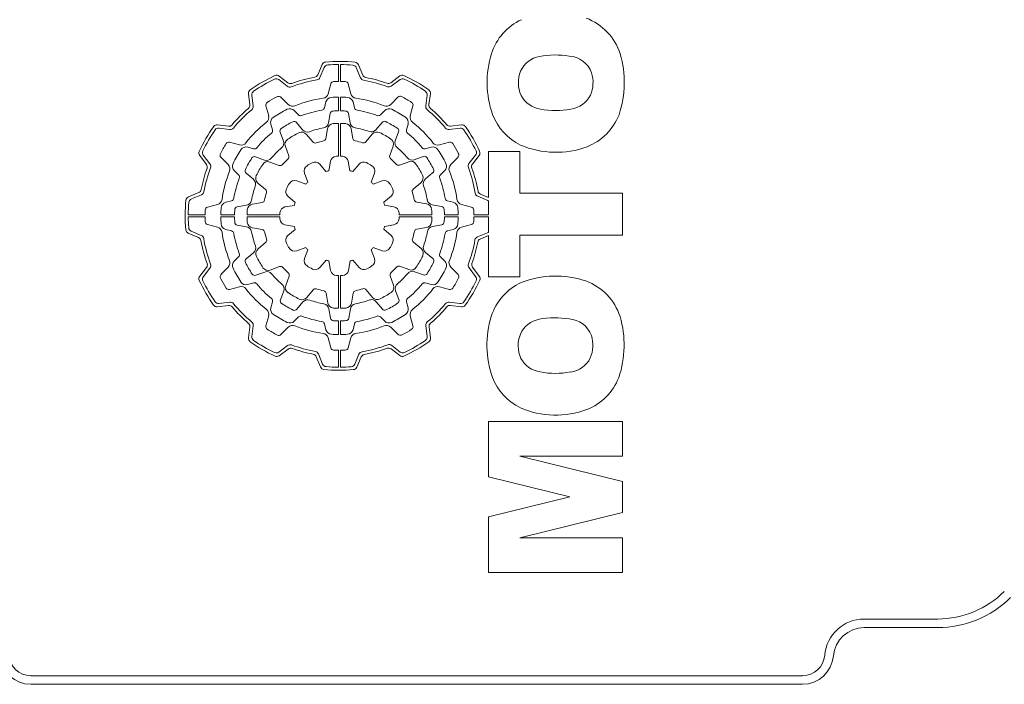
# Model space of a CAD drawing. Extents: x -3133 to -434, y 1095 to 3042.
# Drawn here: x -1729 to -1682, y 2597 to 2630 of the extents above; entities that cross this region are included whole.
import ezdxf

# ---------------------------------------------------------------- set-up
doc = ezdxf.new("R2010")
doc.units = 0
doc.header["$MEASUREMENT"] = 0
doc.layers.add('AM_0', color=7, linetype='Continuous', lineweight=30)

msp = doc.modelspace()

# ---------------------------------------------------------------- linework, layer by layer
at = {"layer": 'AM_0', "lineweight": 13}
for p, q in [((-1714.682, 2627.464), (-1714.893, 2626.968)), ((-1713.888, 2626.645), (-1713.888, 2627.465)), ((-1713.788, 2627.465), (-1713.788, 2626.645)), ((-1712.709, 2626.955), (-1712.916, 2627.455)), ((-1714.579, 2627.322), (-1714.787, 2626.834)), ((-1712.816, 2626.823), (-1713.02, 2627.314)), ((-1716.378, 2626.41), (-1716.787, 2626.73)), ((-1716.352, 2626.58), (-1716.767, 2626.904)), ((-1714.39, 2626.044), (-1714.26, 2626.528)), ((-1713.417, 2626.528), (-1713.287, 2626.044)), ((-1710.911, 2626.909), (-1711.344, 2626.583)), ((-1710.893, 2626.735), (-1711.318, 2626.414)), ((-1718.258, 2626.047), (-1718.192, 2625.51)), ((-1709.488, 2625.517), (-1709.414, 2626.04)), ((-1718.098, 2625.976), (-1718.033, 2625.448)), ((-1716.656, 2625.853), (-1716.327, 2625.525)), ((-1714.496, 2625.646), (-1714.574, 2625.358)), ((-1713.888, 2625.215), (-1713.888, 2625.88)), ((-1713.788, 2625.88), (-1713.788, 2625.215)), ((-1713.103, 2625.358), (-1713.18, 2625.646)), ((-1711.349, 2625.525), (-1710.995, 2625.879)), ((-1709.648, 2625.455), (-1709.576, 2625.97)), ((-1717.28, 2624.974), (-1717.41, 2625.458)), ((-1715.825, 2625.022), (-1716.036, 2625.233)), ((-1714.371, 2624.629), (-1714.291, 2625.082)), ((-1713.404, 2625.083), (-1713.325, 2624.632)), ((-1711.641, 2625.233), (-1711.852, 2625.022)), ((-1710.267, 2625.458), (-1710.396, 2624.974)), ((-1715.926, 2624.645), (-1715.63, 2624.292)), ((-1713.888, 2623.015), (-1713.888, 2624.605)), ((-1713.788, 2624.605), (-1713.788, 2623.015)), ((-1712.065, 2624.298), (-1711.767, 2624.653)), ((-1719.239, 2624.466), (-1719.763, 2624.54)), ((-1719.178, 2624.306), (-1719.693, 2624.378)), ((-1717.173, 2624.576), (-1717.096, 2624.288)), ((-1716.566, 2623.75), (-1716.724, 2624.184)), ((-1714.42, 2624.348), (-1714.504, 2623.873)), ((-1713.192, 2623.877), (-1713.275, 2624.349)), ((-1710.97, 2624.195), (-1711.127, 2623.764)), ((-1710.58, 2624.288), (-1710.503, 2624.576)), ((-1707.978, 2624.375), (-1708.506, 2624.31)), ((-1707.907, 2624.535), (-1708.444, 2624.469)), ((-1719.181, 2623.687), (-1718.697, 2623.557)), ((-1715.136, 2623.704), (-1715.447, 2624.074)), ((-1712.247, 2624.082), (-1712.559, 2623.71)), ((-1708.98, 2623.557), (-1708.495, 2623.687)), ((-1718.011, 2623.374), (-1718.299, 2623.451)), ((-1716.469, 2623.483), (-1716.303, 2623.028)), ((-1711.39, 2623.043), (-1711.225, 2623.495)), ((-1709.378, 2623.451), (-1709.666, 2623.374)), ((-1705.069, 2623.236), (-1706.588, 2623.236)), ((-1706.588, 2623.236), (-1706.588, 2621.001)), ((-1705.069, 2621.21), (-1705.069, 2623.236)), ((-1720.632, 2623.042), (-1720.306, 2622.61)), ((-1720.458, 2623.061), (-1720.137, 2622.636)), ((-1719.247, 2622.605), (-1719.602, 2622.959)), ((-1717.918, 2622.984), (-1717.487, 2622.827)), ((-1716.765, 2622.564), (-1717.217, 2622.729)), ((-1714.351, 2622.306), (-1714.271, 2622.764)), ((-1713.408, 2622.764), (-1713.328, 2622.307)), ((-1710.471, 2622.746), (-1710.926, 2622.581)), ((-1710.204, 2622.843), (-1709.77, 2623.001)), ((-1708.101, 2622.933), (-1708.429, 2622.605)), ((-1707.544, 2622.656), (-1707.224, 2623.065)), ((-1707.374, 2622.629), (-1707.049, 2623.045)), ((-1718.956, 2622.313), (-1718.745, 2622.102)), ((-1718.021, 2621.889), (-1718.376, 2622.187)), ((-1715.376, 2621.758), (-1715.535, 2622.194)), ((-1714.793, 2622.623), (-1714.495, 2622.268)), ((-1713.185, 2622.269), (-1712.887, 2622.625)), ((-1712.142, 2622.194), (-1712.301, 2621.758)), ((-1709.309, 2622.203), (-1709.662, 2621.907)), ((-1708.932, 2622.102), (-1708.721, 2622.313)), ((-1717.804, 2621.707), (-1717.432, 2621.395)), ((-1715.917, 2621.812), (-1715.481, 2621.653)), ((-1712.196, 2621.653), (-1711.759, 2621.812)), ((-1710.25, 2621.413), (-1709.88, 2621.724)), ((-1720.678, 2621.245), (-1721.177, 2621.038)), ((-1720.545, 2621.137), (-1721.037, 2620.934)), ((-1719.081, 2620.851), (-1719.369, 2620.774)), ((-1717.6, 2620.762), (-1718.072, 2620.679)), ((-1715.991, 2620.769), (-1716.347, 2621.067)), ((-1711.331, 2621.07), (-1711.686, 2620.772)), ((-1709.606, 2620.697), (-1710.081, 2620.781)), ((-1708.308, 2620.774), (-1708.596, 2620.851)), ((-1706.632, 2620.857), (-1707.12, 2621.064)), ((-1706.588, 2621.001), (-1706.986, 2621.17)), ((-1706.588, 2620.166), (-1706.588, 2620.831)), ((-1700.088, 2621.21), (-1705.069, 2621.21)), ((-1700.088, 2619.184), (-1700.088, 2621.21)), ((-1720.251, 2620.537), (-1719.767, 2620.667)), ((-1718.806, 2620.55), (-1718.355, 2620.629)), ((-1716.487, 2620.546), (-1716.03, 2620.626)), ((-1711.648, 2620.629), (-1711.19, 2620.548)), ((-1709.325, 2620.648), (-1708.872, 2620.568)), ((-1707.91, 2620.667), (-1707.425, 2620.537)), ((-1721.188, 2620.166), (-1720.368, 2620.166)), ((-1720.368, 2620.066), (-1721.188, 2620.066)), ((-1719.603, 2620.166), (-1718.938, 2620.166)), ((-1718.938, 2620.066), (-1719.603, 2620.066)), ((-1718.328, 2620.166), (-1716.738, 2620.166)), ((-1716.738, 2620.066), (-1718.328, 2620.066)), ((-1710.939, 2620.166), (-1709.349, 2620.166)), ((-1709.349, 2620.066), (-1710.939, 2620.066)), ((-1708.739, 2620.166), (-1708.074, 2620.166)), ((-1708.074, 2620.066), (-1708.739, 2620.066)), ((-1707.308, 2620.166), (-1706.588, 2620.166)), ((-1706.588, 2620.066), (-1707.308, 2620.066)), ((-1706.588, 2619.328), (-1706.588, 2620.066)), ((-1721.045, 2619.375), (-1720.556, 2619.167)), ((-1719.767, 2619.564), (-1720.251, 2619.694)), ((-1719.369, 2619.457), (-1719.081, 2619.38)), ((-1718.352, 2619.583), (-1718.805, 2619.663)), ((-1718.071, 2619.534), (-1717.596, 2619.45)), ((-1716.029, 2619.603), (-1716.487, 2619.683)), ((-1716.346, 2619.161), (-1715.99, 2619.459)), ((-1711.685, 2619.463), (-1711.329, 2619.164)), ((-1711.19, 2619.686), (-1711.647, 2619.605)), ((-1710.077, 2619.469), (-1709.605, 2619.552)), ((-1708.871, 2619.682), (-1709.321, 2619.602)), ((-1708.596, 2619.38), (-1708.308, 2619.457)), ((-1707.425, 2619.694), (-1707.91, 2619.564)), ((-1721.187, 2619.272), (-1720.69, 2619.061)), ((-1709.872, 2618.524), (-1710.244, 2618.836)), ((-1707.131, 2619.094), (-1706.64, 2619.297)), ((-1706.999, 2618.986), (-1706.588, 2619.156)), ((-1706.588, 2619.156), (-1706.588, 2617.158)), ((-1705.069, 2617.158), (-1705.069, 2619.184)), ((-1705.069, 2619.184), (-1700.088, 2619.184)), ((-1717.427, 2618.818), (-1717.796, 2618.507)), ((-1715.481, 2618.578), (-1715.917, 2618.419)), ((-1715.535, 2618.037), (-1715.376, 2618.473)), ((-1712.301, 2618.473), (-1712.142, 2618.037)), ((-1711.759, 2618.419), (-1712.196, 2618.578)), ((-1718.745, 2618.129), (-1718.956, 2617.918)), ((-1718.368, 2618.028), (-1718.015, 2618.324)), ((-1714.491, 2617.962), (-1714.79, 2617.607)), ((-1714.268, 2617.467), (-1714.349, 2617.924)), ((-1713.325, 2617.925), (-1713.406, 2617.467)), ((-1712.884, 2617.608), (-1713.182, 2617.963)), ((-1709.655, 2618.342), (-1709.301, 2618.044)), ((-1708.721, 2617.918), (-1708.932, 2618.129)), ((-1720.302, 2617.602), (-1720.627, 2617.186)), ((-1720.133, 2617.575), (-1720.452, 2617.167)), ((-1719.576, 2617.298), (-1719.247, 2617.626)), ((-1717.206, 2617.485), (-1716.751, 2617.65)), ((-1710.911, 2617.667), (-1710.459, 2617.502)), ((-1709.759, 2617.247), (-1710.19, 2617.404)), ((-1708.429, 2617.626), (-1708.075, 2617.272)), ((-1707.219, 2617.17), (-1707.539, 2617.596)), ((-1707.045, 2617.189), (-1707.371, 2617.621)), ((-1717.472, 2617.388), (-1717.906, 2617.23)), ((-1716.287, 2617.188), (-1716.451, 2616.737)), ((-1713.888, 2615.626), (-1713.888, 2617.216)), ((-1713.788, 2617.216), (-1713.788, 2615.626)), ((-1711.208, 2616.748), (-1711.373, 2617.203)), ((-1706.588, 2617.158), (-1705.069, 2617.158)), ((-1718.697, 2616.674), (-1719.181, 2616.544)), ((-1718.299, 2616.78), (-1718.011, 2616.858)), ((-1716.706, 2616.036), (-1716.549, 2616.467)), ((-1715.43, 2616.149), (-1715.118, 2616.521)), ((-1712.54, 2616.527), (-1712.23, 2616.157)), ((-1711.111, 2616.481), (-1710.953, 2616.048)), ((-1709.666, 2616.858), (-1709.378, 2616.78)), ((-1708.495, 2616.544), (-1708.98, 2616.674)), ((-1714.485, 2616.354), (-1714.402, 2615.882)), ((-1713.256, 2615.883), (-1713.173, 2616.358)), ((-1719.77, 2615.696), (-1719.233, 2615.762)), ((-1719.699, 2615.856), (-1719.17, 2615.921)), ((-1717.096, 2615.943), (-1717.173, 2615.655)), ((-1715.612, 2615.933), (-1715.909, 2615.578)), ((-1714.272, 2615.148), (-1714.352, 2615.599)), ((-1713.306, 2615.602), (-1713.386, 2615.149)), ((-1711.751, 2615.586), (-1712.047, 2615.939)), ((-1710.503, 2615.655), (-1710.58, 2615.943)), ((-1708.499, 2615.925), (-1707.984, 2615.853)), ((-1708.437, 2615.765), (-1707.914, 2615.691)), ((-1717.41, 2614.773), (-1717.28, 2615.257)), ((-1716.036, 2614.998), (-1715.825, 2615.209)), ((-1713.888, 2614.351), (-1713.888, 2615.016)), ((-1713.788, 2615.016), (-1713.788, 2614.351)), ((-1711.852, 2615.209), (-1711.641, 2614.998)), ((-1710.396, 2615.257), (-1710.267, 2614.773)), ((-1718.189, 2614.714), (-1718.262, 2614.191)), ((-1718.029, 2614.776), (-1718.101, 2614.261)), ((-1716.327, 2614.706), (-1716.682, 2614.352)), ((-1714.574, 2614.873), (-1714.496, 2614.585)), ((-1713.18, 2614.585), (-1713.103, 2614.873)), ((-1711.021, 2614.378), (-1711.349, 2614.706)), ((-1709.579, 2614.255), (-1709.644, 2614.783)), ((-1709.419, 2614.184), (-1709.485, 2614.721)), ((-1714.26, 2613.703), (-1714.39, 2614.187)), ((-1713.287, 2614.187), (-1713.417, 2613.703)), ((-1716.783, 2613.496), (-1716.358, 2613.817)), ((-1716.765, 2613.322), (-1716.333, 2613.648)), ((-1713.888, 2612.766), (-1713.888, 2613.586)), ((-1713.788, 2613.586), (-1713.788, 2612.766)), ((-1711.325, 2613.651), (-1710.909, 2613.327)), ((-1711.298, 2613.821), (-1710.889, 2613.502)), ((-1714.968, 2613.276), (-1714.761, 2612.776)), ((-1714.86, 2613.409), (-1714.657, 2612.917)), ((-1713.097, 2612.909), (-1712.89, 2613.397)), ((-1712.995, 2612.767), (-1712.784, 2613.264)), ((-1706.588, 2610.135), (-1706.588, 2607.442)), ((-1700.088, 2610.135), (-1706.588, 2610.135)), ((-1700.088, 2608.447), (-1700.088, 2610.135)), ((-1705.065, 2608.447), (-1700.088, 2608.447)), ((-1700.088, 2607.216), (-1705.065, 2608.447)), ((-1706.588, 2607.442), (-1702.643, 2606.467)), ((-1700.088, 2605.708), (-1700.088, 2607.216)), ((-1702.643, 2606.467), (-1706.588, 2605.494)), ((-1706.588, 2605.494), (-1706.588, 2602.791)), ((-1705.065, 2604.479), (-1700.088, 2605.708)), ((-1700.088, 2604.479), (-1705.065, 2604.479)), ((-1700.088, 2602.791), (-1700.088, 2604.479)), ((-1706.588, 2602.791), (-1700.088, 2602.791)), ((-1688.338, 2600.534), (-1684.762, 2600.534)), ((-1688.338, 2600.116), (-1684.762, 2600.116)), ((-1728.843, 2597.784), (-1691.328, 2597.784)), ((-1728.843, 2597.366), (-1691.328, 2597.366))]:
    msp.add_line(p, q, dxfattribs=at)
for centre, radius, start, end in [((-1703.85, 2627.158), 2.733, 114.6663, 162.1037), ((-1702.811, 2627.134), 2.756, 17.9978, 69.6883), ((-1701.944, 2626.597), 4.719, 162.7444, 199.328), ((-1703.342, 2623.717), 4.212, 80.8148, 100.6475), ((-1704.956, 2626.607), 4.963, 341.4616, 16.1226), ((-1714.498, 2627.386), 0.2, 95.1839, 156.9995), ((-1713.838, 2620.116), 7.5, 84.2009, 95.1848), ((-1713.838, 2620.116), 7.35, 90.3898, 94.4676), ((-1713.838, 2620.116), 7.35, 84.9165, 89.6102), ((-1713.101, 2627.378), 0.2, 22.5001, 84.2009), ((-1703.899, 2626.633), 1.243, 100.2611, 156.0836), ((-1702.75, 2626.634), 1.243, 20.1637, 86.2799), ((-1714.395, 2627.244), 0.2, 94.4678, 157.0004), ((-1713.205, 2627.237), 0.2, 22.5001, 84.917), ((-1703.648, 2626.579), 1.496, 158.0909, 204.5171), ((-1703.101, 2626.595), 1.587, 337.1618, 17.1273), ((-1713.838, 2620.116), 7.5, 114.716, 125.3247), ((-1713.838, 2620.116), 7.35, 115.4462, 124.6095), ((-1716.91, 2626.572), 0.2, 52.0002, 115.4467), ((-1716.891, 2626.747), 0.2, 51.9999, 114.7152), ((-1716.229, 2626.737), 0.2, 232.0002, 289.8493), ((-1713.838, 2620.116), 6.69, 99.4598, 110.536), ((-1713.838, 2620.116), 6.84, 100.1327, 109.8493), ((-1715.077, 2627.046), 0.2, 280.1337, 337.0006), ((-1714.971, 2626.912), 0.2, 279.4594, 336.9997), ((-1714.115, 2626.49), 0.15, 92.4858, 164.9999), ((-1713.838, 2620.116), 6.53, 90.4387, 92.4866), ((-1713.838, 2620.116), 6.53, 87.5134, 89.5613), ((-1713.562, 2626.49), 0.15, 14.9997, 87.5128), ((-1712.632, 2626.899), 0.2, 202.4998, 259.9142), ((-1712.524, 2627.032), 0.2, 202.5005, 259.2423), ((-1713.838, 2620.116), 6.69, 69.6185, 79.9137), ((-1713.838, 2620.116), 6.84, 70.289, 79.2427), ((-1711.464, 2626.743), 0.2, 250.2908, 307.0001), ((-1710.791, 2626.749), 0.2, 65.3282, 126.9998), ((-1710.773, 2626.575), 0.2, 64.6133, 127.0003), ((-1713.838, 2620.116), 7.5, 54.626, 65.3281), ((-1713.838, 2620.116), 7.35, 55.3548, 64.6129), ((-1718.059, 2626.072), 0.2, 125.3247, 187.0001), ((-1717.899, 2626), 0.2, 124.6102, 187.0002), ((-1716.255, 2626.568), 0.2, 231.9997, 290.5355), ((-1714.679, 2626.122), 0.3, 277.9734, 345.0002), ((-1712.997, 2626.122), 0.3, 195.0001, 262.0291), ((-1711.439, 2626.574), 0.2, 249.6164, 306.9997), ((-1709.774, 2625.998), 0.2, 352.0003, 55.3539), ((-1709.612, 2626.068), 0.2, 351.9998, 54.6265), ((-1717.265, 2625.497), 0.15, 122.4857, 194.9996), ((-1713.838, 2620.116), 6.53, 117.8671, 122.4866), ((-1716.797, 2625.711), 0.2, 45.0003, 117.8663), ((-1713.838, 2620.116), 5.765, 97.9722, 112.0516), ((-1714.207, 2625.568), 0.3, 93.8656, 164.9993), ((-1713.838, 2620.116), 5.765, 90.4969, 93.8653), ((-1713.838, 2620.116), 5.765, 86.1347, 89.503), ((-1713.47, 2625.568), 0.3, 14.9996, 86.1352), ((-1713.838, 2620.116), 5.765, 67.9483, 82.0277), ((-1710.889, 2625.773), 0.15, 62.4637, 135), ((-1713.838, 2620.116), 6.53, 57.5134, 62.4647), ((-1710.412, 2625.497), 0.15, 344.9999, 57.5128), ((-1703.881, 2626.565), 1.281, 208.2796, 261.4018), ((-1702.769, 2626.552), 1.268, 277.8569, 333.1558), ((-1713.838, 2620.116), 6.84, 130.2853, 139.7512), ((-1713.838, 2620.116), 6.69, 129.6146, 140.4365), ((-1718.39, 2625.486), 0.2, 310.2848, 6.9999), ((-1718.232, 2625.423), 0.2, 309.6143, 6.9997), ((-1713.838, 2620.116), 5.765, 116.1605, 123.8653), ((-1716.248, 2625.021), 0.3, 44.9998, 116.1604), ((-1716.115, 2625.737), 0.3, 225.0002, 292.0516), ((-1713.838, 2620.116), 5.204, 99.4625, 110.5648), ((-1714.719, 2625.397), 0.15, 279.4635, 344.9997), ((-1714.143, 2625.056), 0.15, 93.5268, 169.9997), ((-1713.838, 2620.116), 5.1, 90.5617, 93.5282), ((-1713.838, 2620.116), 5.1, 86.6839, 89.4382), ((-1713.552, 2625.057), 0.15, 9.9995, 86.6846), ((-1712.958, 2625.397), 0.15, 194.9995, 260.5384), ((-1713.838, 2620.116), 5.204, 69.4352, 80.5374), ((-1711.561, 2625.737), 0.3, 247.9488, 315.0003), ((-1711.429, 2625.021), 0.3, 63.8392, 135.0001), ((-1713.838, 2620.116), 5.765, 56.1347, 63.8395), ((-1709.45, 2625.427), 0.2, 172.0001, 230.4345), ((-1713.838, 2620.116), 6.69, 39.6146, 50.4365), ((-1709.29, 2625.489), 0.2, 172, 229.7522), ((-1713.838, 2620.116), 6.84, 40.2854, 49.7512), ((-1703.326, 2629.237), 4.008, 259.2707, 280.4933), ((-1713.838, 2620.116), 5.765, 127.9722, 142.0277), ((-1717.57, 2624.897), 0.3, 307.9733, 15.0001), ((-1716.884, 2624.653), 0.3, 123.8657, 194.9995), ((-1713.838, 2620.116), 5.1, 116.4196, 123.6761), ((-1716.041, 2624.549), 0.15, 40.0003, 116.4188), ((-1715.719, 2625.128), 0.15, 225.0004, 290.5666), ((-1714.666, 2624.681), 0.3, 280.2768, 350.0003), ((-1714.125, 2624.296), 0.3, 93.9196, 169.9999), ((-1713.838, 2620.116), 4.49, 90.638, 93.9192), ((-1713.838, 2620.116), 4.49, 86.3316, 89.3619), ((-1713.57, 2624.297), 0.3, 10.0001, 86.3323), ((-1713.029, 2624.684), 0.3, 189.9996, 259.9589), ((-1711.958, 2625.128), 0.15, 249.4337, 315.0001), ((-1711.652, 2624.557), 0.15, 63.7921, 139.9997), ((-1713.838, 2620.116), 5.1, 56.5676, 63.7919), ((-1710.793, 2624.653), 0.3, 344.9993, 56.135), ((-1710.107, 2624.897), 0.3, 165.0001, 232.0286), ((-1713.838, 2620.116), 5.765, 37.9723, 52.0277), ((-1703.815, 2626.043), 2.771, 201.3136, 243.833), ((-1702.848, 2626.061), 2.795, 291.9663, 338.3358), ((-1713.838, 2620.116), 7.5, 144.6259, 155.3281), ((-1713.838, 2620.116), 7.35, 145.3548, 154.6129), ((-1719.791, 2624.342), 0.2, 81.9999, 144.625), ((-1719.721, 2624.18), 0.2, 82, 145.3542), ((-1719.212, 2624.664), 0.2, 262, 319.7513), ((-1719.15, 2624.504), 0.2, 262, 320.4367), ((-1713.838, 2620.116), 5.204, 129.4625, 140.5375), ((-1717.241, 2624.249), 0.15, 309.4631, 14.9996), ((-1716.583, 2624.235), 0.15, 123.6767, 200.0003), ((-1713.838, 2620.116), 4.49, 116.019, 124.0942), ((-1715.676, 2623.881), 0.3, 39.9998, 116.0193), ((-1715.4, 2624.485), 0.3, 220.0004, 289.6663), ((-1713.838, 2620.116), 4.34, 100.2755, 109.6667), ((-1713.838, 2620.116), 4.34, 70.5672, 79.9589), ((-1712.295, 2624.491), 0.3, 250.5685, 319.9998), ((-1712.017, 2623.889), 0.3, 64.2312, 139.9998), ((-1713.838, 2620.116), 4.49, 56.1941, 64.2314), ((-1711.111, 2624.247), 0.15, 339.9997, 56.5675), ((-1710.435, 2624.249), 0.15, 164.9996, 230.5388), ((-1713.838, 2620.116), 5.204, 39.4625, 50.5375), ((-1708.531, 2624.509), 0.2, 219.6154, 277), ((-1708.468, 2624.668), 0.2, 220.2843, 277), ((-1707.954, 2624.177), 0.2, 34.6095, 96.9999), ((-1707.882, 2624.336), 0.2, 35.3247, 96.9999), ((-1713.838, 2620.116), 7.35, 25.4462, 34.6095), ((-1713.838, 2620.116), 7.5, 24.716, 35.3247), ((-1713.838, 2620.116), 6.53, 147.5134, 152.4647), ((-1719.22, 2623.542), 0.15, 75, 147.5128), ((-1718.619, 2623.847), 0.3, 255, 322.0279), ((-1716.848, 2623.647), 0.3, 310.4385, 20), ((-1716.187, 2623.585), 0.3, 124.0932, 199.9999), ((-1715.021, 2623.8), 0.15, 220.0002, 287.7998), ((-1713.838, 2620.116), 3.72, 102.1309, 107.7989), ((-1714.652, 2623.899), 0.15, 282.132, 349.9998), ((-1713.044, 2623.903), 0.15, 189.9996, 258.152), ((-1713.838, 2620.116), 3.72, 72.4852, 78.1536), ((-1712.674, 2623.806), 0.15, 252.4873, 320.0002), ((-1711.507, 2623.597), 0.3, 340.0004, 56.1938), ((-1710.845, 2623.661), 0.3, 159.9999, 229.8317), ((-1709.057, 2623.847), 0.3, 217.9711, 285.0001), ((-1708.457, 2623.542), 0.15, 32.4862, 105), ((-1713.838, 2620.116), 6.53, 27.8671, 32.4866), ((-1720.472, 2623.163), 0.2, 155.3285, 216.9999), ((-1720.298, 2623.181), 0.2, 154.6125, 216.9998), ((-1713.838, 2620.116), 5.765, 146.1347, 153.8395), ((-1718.376, 2623.161), 0.3, 74.9999, 146.1353), ((-1717.972, 2623.518), 0.15, 255, 320.5378), ((-1713.838, 2620.116), 4.34, 130.4391, 139.8304), ((-1713.838, 2620.116), 4.34, 40.4391, 49.8303), ((-1709.705, 2623.518), 0.15, 219.4642, 284.9998), ((-1709.3, 2623.161), 0.3, 33.8655, 104.9998), ((-1713.838, 2620.116), 5.765, 26.1605, 33.8653), ((-1708.242, 2623.074), 0.2, 315.0002, 27.8671), ((-1707.382, 2623.188), 0.2, 321.9998, 25.4468), ((-1707.207, 2623.168), 0.2, 322.0002, 24.7164), ((-1703.312, 2627.596), 4.394, 246.8711, 290.0783), ((-1719.496, 2623.065), 0.15, 152.4641, 225.0001), ((-1713.838, 2620.116), 5.1, 146.5676, 153.7919), ((-1717.969, 2622.843), 0.15, 70, 146.5671), ((-1717.32, 2622.447), 0.3, 70, 146.1941), ((-1717.384, 2623.109), 0.3, 250, 319.8303), ((-1713.838, 2620.116), 3.72, 132.3295, 137.9976), ((-1716.444, 2622.977), 0.15, 312.3302, 20.0005), ((-1713.838, 2620.116), 2.9, 117.0962, 122.9647), ((-1715.023, 2622.43), 0.3, 39.9998, 117.097), ((-1713.975, 2622.712), 0.3, 93.0168, 170.0002), ((-1713.838, 2620.116), 2.9, 90.9879, 93.0166), ((-1713.838, 2620.116), 2.9, 87.0339, 89.012), ((-1713.704, 2622.712), 0.3, 9.9999, 87.0333), ((-1712.657, 2622.432), 0.3, 62.9769, 139.9999), ((-1713.838, 2620.116), 2.9, 57.0353, 62.9765), ((-1711.249, 2622.991), 0.15, 160.0001, 227.996), ((-1713.838, 2620.116), 3.72, 42.3296, 47.9977), ((-1710.307, 2623.125), 0.3, 220.4386, 289.9999), ((-1710.368, 2622.464), 0.3, 34.0944, 109.9998), ((-1709.719, 2622.86), 0.15, 33.6763, 109.9999), ((-1713.838, 2620.116), 5.1, 26.4196, 33.6761), ((-1713.838, 2620.116), 6.84, 160.2891, 169.2426), ((-1713.838, 2620.116), 6.69, 159.6184, 169.9137), ((-1720.466, 2622.49), 0.2, 340.2892, 37.0001), ((-1720.297, 2622.515), 0.2, 339.6192, 37.0001), ((-1713.838, 2620.116), 5.765, 157.9484, 172.0277), ((-1719.46, 2622.393), 0.3, 337.9481, 45.0002), ((-1718.743, 2622.525), 0.3, 153.839, 225), ((-1718.279, 2622.302), 0.15, 153.7918, 229.9999), ((-1713.838, 2620.116), 4.49, 146.1941, 154.2314), ((-1716.714, 2622.705), 0.15, 250, 317.9976), ((-1715.253, 2622.297), 0.3, 122.9652, 199.9997), ((-1713.838, 2620.116), 2.25, 103.1788, 106.9592), ((-1713.838, 2620.116), 2.25, 73.1297, 76.8831), ((-1712.424, 2622.297), 0.3, 339.9996, 57.0355), ((-1710.977, 2622.722), 0.15, 222.3293, 290), ((-1713.838, 2620.116), 4.49, 26.0189, 34.0943), ((-1709.405, 2622.318), 0.15, 309.9997, 26.4199), ((-1708.933, 2622.525), 0.3, 315.0002, 26.1606), ((-1708.217, 2622.393), 0.3, 135, 202.0512), ((-1713.838, 2620.116), 5.765, 7.9722, 22.0516), ((-1707.386, 2622.533), 0.2, 141.9999, 200.5365), ((-1713.838, 2620.116), 6.69, 9.4598, 20.536), ((-1707.217, 2622.506), 0.2, 141.9998, 199.8479), ((-1713.838, 2620.116), 6.84, 10.1327, 19.8493), ((-1713.838, 2620.116), 5.204, 159.4352, 170.5375), ((-1718.851, 2621.996), 0.15, 339.4341, 44.9997), ((-1718.214, 2621.659), 0.3, 340.5673, 49.9997), ((-1717.612, 2621.937), 0.3, 154.231, 230.0002), ((-1716.02, 2621.53), 0.3, 69.9998, 147.0355), ((-1713.838, 2620.116), 2.25, 133.1153, 136.8847), ((-1713.838, 2620.116), 2.25, 43.1153, 46.8848), ((-1711.657, 2621.53), 0.3, 32.9648, 109.9999), ((-1710.073, 2621.954), 0.3, 310, 26.0187), ((-1709.469, 2621.677), 0.3, 129.9998, 199.6662), ((-1708.825, 2621.996), 0.15, 134.9999, 200.5656), ((-1713.838, 2620.116), 5.204, 9.4626, 20.5648), ((-1720.755, 2621.43), 0.2, 292.5001, 349.243), ((-1720.622, 2621.322), 0.2, 292.4999, 349.9133), ((-1713.838, 2620.116), 4.34, 160.5673, 169.9589), ((-1713.838, 2620.116), 3.72, 162.4852, 168.1536), ((-1717.529, 2621.28), 0.15, 342.4857, 50.0002), ((-1716.154, 2621.297), 0.3, 152.9777, 229.9998), ((-1713.838, 2620.116), 2.9, 147.0353, 152.9766), ((-1713.838, 2620.116), 2.9, 27.0962, 32.9647), ((-1711.524, 2621.3), 0.3, 310.0002, 27.0958), ((-1710.154, 2621.299), 0.15, 130.0002, 197.7982), ((-1713.838, 2620.116), 3.72, 12.1309, 17.799), ((-1713.838, 2620.116), 4.34, 10.2756, 19.6668), ((-1706.908, 2621.354), 0.2, 190.1321, 247), ((-1713.838, 2620.116), 7.5, 174.2009, 185.1848), ((-1721.101, 2620.853), 0.2, 112.4999, 174.2009), ((-1713.838, 2620.116), 7.35, 174.9165, 179.6102), ((-1720.96, 2620.749), 0.2, 112.5001, 174.9165), ((-1719.845, 2620.957), 0.3, 284.9999, 352.0277), ((-1719.291, 2620.484), 0.3, 104.9999, 176.1342), ((-1719.119, 2620.996), 0.15, 285.0001, 350.5378), ((-1718.407, 2620.925), 0.3, 279.9999, 349.9589), ((-1717.626, 2620.91), 0.15, 280.0001, 348.1534), ((-1713.838, 2620.116), 2.25, 163.1298, 166.883), ((-1713.838, 2620.116), 2.25, 13.1788, 16.9592), ((-1710.055, 2620.929), 0.15, 192.1323, 260), ((-1709.273, 2620.943), 0.3, 190.2749, 259.9999), ((-1708.557, 2620.996), 0.15, 189.4615, 255.0001), ((-1708.386, 2620.484), 0.3, 3.8652, 75), ((-1707.832, 2620.957), 0.3, 187.9728, 255), ((-1707.042, 2621.248), 0.2, 189.4614, 247.0001), ((-1706.71, 2620.673), 0.2, 52.5109, 67.0001), ((-1713.838, 2620.116), 6.53, 177.5134, 179.5613), ((-1720.212, 2620.392), 0.15, 105, 177.5123), ((-1713.838, 2620.116), 5.765, 176.1346, 179.5031), ((-1713.838, 2620.116), 5.1, 176.6838, 179.4383), ((-1718.78, 2620.402), 0.15, 100, 176.6831), ((-1713.838, 2620.116), 4.49, 176.3316, 179.362), ((-1718.02, 2620.384), 0.3, 100.0001, 176.3315), ((-1716.435, 2620.25), 0.3, 100.0001, 177.0342), ((-1711.242, 2620.252), 0.3, 3.0167, 80), ((-1709.658, 2620.402), 0.3, 3.9192, 80), ((-1713.838, 2620.116), 4.49, 0.638, 3.9192), ((-1708.898, 2620.42), 0.15, 3.5283, 80), ((-1713.838, 2620.116), 5.1, 0.5617, 3.5282), ((-1713.838, 2620.116), 5.765, 0.4969, 3.8653), ((-1707.464, 2620.392), 0.15, 2.4867, 75.0001), ((-1713.838, 2620.116), 6.53, 0.4387, 2.4866), ((-1713.838, 2620.116), 7.35, 180.3898, 184.4676), ((-1713.838, 2620.116), 6.53, 180.4387, 182.4866), ((-1720.212, 2619.839), 0.15, 182.488, 255), ((-1713.838, 2620.116), 5.765, 180.4969, 183.8653), ((-1713.838, 2620.116), 5.1, 180.5617, 183.5282), ((-1718.779, 2619.811), 0.15, 183.5294, 260), ((-1713.838, 2620.116), 4.49, 180.6381, 183.9192), ((-1718.019, 2619.829), 0.3, 183.9193, 260), ((-1713.838, 2620.116), 2.9, 177.034, 179.0121), ((-1713.838, 2620.116), 2.9, 180.9879, 183.0165), ((-1716.435, 2619.979), 0.3, 183.0161, 259.9999), ((-1711.242, 2619.981), 0.3, 279.9999, 357.0339), ((-1713.838, 2620.116), 2.9, 0.9879, 3.0166), ((-1713.838, 2620.116), 2.9, 357.0339, 359.0121), ((-1709.657, 2619.847), 0.3, 279.9999, 356.3317), ((-1713.838, 2620.116), 4.49, 356.3316, 359.3619), ((-1708.897, 2619.829), 0.15, 280, 356.6838), ((-1713.838, 2620.116), 5.1, 356.6839, 359.4383), ((-1713.838, 2620.116), 5.765, 356.1347, 359.5031), ((-1707.464, 2619.839), 0.15, 284.9999, 357.513), ((-1713.838, 2620.116), 6.53, 357.5134, 359.5613), ((-1721.108, 2619.456), 0.2, 185.1843, 247.0001), ((-1720.967, 2619.559), 0.2, 184.467, 247), ((-1719.845, 2619.274), 0.3, 7.9723, 75), ((-1719.291, 2619.747), 0.3, 183.8651, 255.0001), ((-1713.838, 2620.116), 5.765, 187.9723, 202.0516), ((-1719.119, 2619.235), 0.15, 9.4623, 75), ((-1718.404, 2619.288), 0.3, 10.2755, 80.0001), ((-1713.838, 2620.116), 4.34, 190.2755, 199.6667), ((-1717.622, 2619.302), 0.15, 12.1308, 80), ((-1713.838, 2620.116), 3.72, 192.1309, 197.7989), ((-1713.838, 2620.116), 2.25, 193.1789, 196.9593), ((-1713.838, 2620.116), 2.25, 343.1297, 346.883), ((-1713.838, 2620.116), 3.72, 342.4852, 348.1536), ((-1710.051, 2619.321), 0.15, 100, 168.1528), ((-1713.838, 2620.116), 4.34, 340.5673, 349.9589), ((-1709.269, 2619.307), 0.3, 100, 169.9582), ((-1708.557, 2619.235), 0.15, 105.0002, 170.5364), ((-1713.838, 2620.116), 5.765, 337.9484, 352.0277), ((-1708.386, 2619.747), 0.3, 285.0002, 356.1344), ((-1707.832, 2619.274), 0.3, 105.0001, 172.0281), ((-1706.716, 2619.482), 0.2, 292.499, 309.8362), ((-1720.769, 2618.877), 0.2, 10.1325, 66.9998), ((-1713.838, 2620.116), 6.84, 190.1327, 199.8493), ((-1720.635, 2618.983), 0.2, 9.4599, 67.0001), ((-1713.838, 2620.116), 6.69, 189.4598, 200.536), ((-1713.838, 2620.116), 5.204, 189.4625, 200.5649), ((-1717.523, 2618.933), 0.15, 309.9999, 17.7985), ((-1716.153, 2618.931), 0.3, 129.9997, 207.0967), ((-1711.522, 2618.934), 0.3, 332.9763, 50.0003), ((-1710.148, 2618.951), 0.15, 162.486, 230), ((-1713.838, 2620.116), 5.204, 339.4351, 350.5375), ((-1713.838, 2620.116), 6.69, 339.6184, 349.9137), ((-1713.838, 2620.116), 6.84, 340.2891, 349.2426), ((-1707.055, 2618.909), 0.2, 112.5002, 169.914), ((-1706.922, 2618.802), 0.2, 112.5, 169.2418), ((-1718.208, 2618.554), 0.3, 310.0002, 19.6668), ((-1717.604, 2618.278), 0.3, 130.0001, 206.0201), ((-1713.838, 2620.116), 2.9, 207.0962, 212.9646), ((-1716.02, 2618.701), 0.3, 212.9635, 290.0001), ((-1713.838, 2620.116), 2.25, 223.1153, 226.8847), ((-1713.838, 2620.116), 2.25, 313.1152, 316.8847), ((-1711.657, 2618.701), 0.3, 250.0001, 327.0353), ((-1713.838, 2620.116), 2.9, 327.0353, 332.9765), ((-1710.065, 2618.294), 0.3, 334.232, 49.9997), ((-1709.463, 2618.572), 0.3, 160.5665, 230.0002), ((-1719.46, 2617.839), 0.3, 314.9997, 22.0518), ((-1718.743, 2617.706), 0.3, 135, 206.161), ((-1718.851, 2618.235), 0.15, 315.0004, 20.5655), ((-1718.271, 2617.913), 0.15, 130, 206.4174), ((-1713.838, 2620.116), 4.49, 206.019, 214.0942), ((-1715.253, 2617.934), 0.3, 160.0003, 237.0354), ((-1713.838, 2620.116), 2.25, 253.1298, 256.883), ((-1713.838, 2620.116), 2.25, 283.1789, 286.9591), ((-1712.424, 2617.934), 0.3, 302.9637, 20.0004), ((-1713.838, 2620.116), 4.49, 326.1941, 334.2314), ((-1709.397, 2617.929), 0.15, 333.7909, 50.0003), ((-1708.825, 2618.235), 0.15, 159.4357, 225.0001), ((-1708.933, 2617.706), 0.3, 333.8398, 44.9998), ((-1708.217, 2617.839), 0.3, 157.9482, 224.9998), ((-1720.46, 2617.725), 0.2, 322.0003, 19.8498), ((-1720.29, 2617.699), 0.2, 322.0001, 20.5358), ((-1713.838, 2620.116), 5.765, 206.1605, 213.8654), ((-1713.838, 2620.116), 5.1, 206.4195, 213.6761), ((-1717.308, 2617.767), 0.3, 214.0931, 290.0001), ((-1717.37, 2617.106), 0.3, 40.4389, 110.0001), ((-1716.699, 2617.51), 0.15, 42.3296, 110.0001), ((-1713.838, 2620.116), 3.72, 222.3295, 227.9976), ((-1713.838, 2620.116), 2.9, 237.0354, 242.9766), ((-1715.02, 2617.799), 0.3, 242.9775, 319.9998), ((-1713.973, 2617.519), 0.3, 190, 267.0348), ((-1713.701, 2617.519), 0.3, 273.016, 350.0001), ((-1712.654, 2617.801), 0.3, 220.0004, 297.0966), ((-1713.838, 2620.116), 2.9, 297.0962, 302.9646), ((-1713.838, 2620.116), 3.72, 312.3295, 317.9977), ((-1710.962, 2617.526), 0.15, 70.0001, 137.9962), ((-1710.293, 2617.123), 0.3, 69.9999, 139.8305), ((-1710.357, 2617.784), 0.3, 250.0003, 326.1939), ((-1713.838, 2620.116), 5.1, 326.5676, 333.7919), ((-1713.838, 2620.116), 5.765, 326.1347, 333.8396), ((-1707.38, 2617.716), 0.2, 159.6182, 217.0002), ((-1707.211, 2617.741), 0.2, 160.2882, 216.9995), ((-1720.47, 2617.063), 0.2, 141.9997, 204.7149), ((-1713.838, 2620.116), 7.5, 204.716, 215.3247), ((-1720.295, 2617.043), 0.2, 142, 205.445), ((-1713.838, 2620.116), 7.35, 205.4461, 214.6094), ((-1719.434, 2617.157), 0.2, 134.9998, 207.8673), ((-1713.838, 2620.116), 6.53, 207.8671, 212.4866), ((-1717.958, 2617.371), 0.15, 213.6772, 290.0001), ((-1713.838, 2620.116), 4.34, 220.4391, 229.8304), ((-1716.428, 2617.24), 0.15, 339.9999, 47.9982), ((-1713.838, 2620.116), 2.9, 267.034, 269.0121), ((-1713.838, 2620.116), 2.9, 270.988, 273.0166), ((-1711.232, 2617.255), 0.15, 132.3293, 200), ((-1713.838, 2620.116), 4.34, 310.4391, 319.8304), ((-1709.707, 2617.388), 0.15, 249.9999, 326.5678), ((-1713.838, 2620.116), 6.53, 327.5134, 332.4647), ((-1708.181, 2617.166), 0.15, 332.4658, 44.9998), ((-1713.838, 2620.116), 7.35, 325.3548, 334.6129), ((-1713.838, 2620.116), 7.5, 324.626, 335.3281), ((-1707.379, 2617.05), 0.2, 334.6127, 37), ((-1707.205, 2617.068), 0.2, 335.329, 37.0004), ((-1703.324, 2612.58), 4.613, 71.5372, 111.3028), ((-1702.82, 2614.37), 2.756, 17.9978, 69.6883), ((-1719.22, 2616.689), 0.15, 212.4883, 285), ((-1718.619, 2616.384), 0.3, 37.9722, 104.9999), ((-1718.376, 2617.07), 0.3, 213.8662, 285.0003), ((-1713.838, 2620.116), 5.765, 217.9723, 232.0277), ((-1717.972, 2616.713), 0.15, 39.462, 105.0001), ((-1713.838, 2620.116), 5.204, 219.4625, 230.5375), ((-1716.831, 2616.57), 0.3, 339.9996, 49.8303), ((-1716.17, 2616.634), 0.3, 159.9997, 236.1934), ((-1715.003, 2616.425), 0.15, 72.485, 139.9997), ((-1713.838, 2620.116), 3.72, 252.4852, 258.1536), ((-1714.633, 2616.328), 0.15, 10.0002, 78.1542), ((-1713.025, 2616.332), 0.15, 102.1328, 170.0004), ((-1713.838, 2620.116), 3.72, 282.1309, 287.7989), ((-1712.655, 2616.431), 0.15, 39.9997, 107.7986), ((-1711.49, 2616.646), 0.3, 304.0949, 20.0001), ((-1710.829, 2616.584), 0.3, 130.4389, 200.0002), ((-1713.838, 2620.116), 5.204, 309.4625, 320.5375), ((-1713.838, 2620.116), 5.765, 307.9723, 322.0277), ((-1709.705, 2616.713), 0.15, 75.0001, 140.537), ((-1709.3, 2617.07), 0.3, 255, 326.1345), ((-1709.057, 2616.384), 0.3, 74.9999, 142.0282), ((-1708.457, 2616.689), 0.15, 254.9999, 327.5134), ((-1703.86, 2614.394), 2.733, 114.6663, 162.1037), ((-1717.241, 2615.982), 0.15, 345.0004, 50.5369), ((-1716.566, 2615.985), 0.15, 160, 236.5698), ((-1713.838, 2620.116), 4.49, 236.194, 244.2313), ((-1715.66, 2616.342), 0.3, 244.2309, 319.9999), ((-1715.382, 2615.74), 0.3, 70.567, 140.0003), ((-1713.838, 2620.116), 4.34, 250.5673, 259.9589), ((-1713.838, 2620.116), 4.34, 280.2755, 289.6667), ((-1712.277, 2615.746), 0.3, 39.9999, 109.6666), ((-1712, 2616.35), 0.3, 219.9999, 296.0193), ((-1713.838, 2620.116), 4.49, 296.0189, 304.0943), ((-1711.094, 2615.996), 0.15, 303.6754, 20), ((-1710.435, 2615.982), 0.15, 129.4619, 195.0004), ((-1719.794, 2615.895), 0.2, 215.3252, 276.9999), ((-1719.723, 2616.055), 0.2, 214.6081, 277.0001), ((-1719.209, 2615.564), 0.2, 40.2855, 97), ((-1719.146, 2615.722), 0.2, 39.6144, 96.9999), ((-1713.838, 2620.116), 6.84, 220.2853, 229.7512), ((-1713.838, 2620.116), 6.69, 219.6146, 230.4365), ((-1717.57, 2615.334), 0.3, 344.9998, 52.0271), ((-1716.884, 2615.578), 0.3, 165.0005, 236.1352), ((-1713.838, 2620.116), 5.1, 236.5676, 243.7919), ((-1716.024, 2615.674), 0.15, 243.7895, 320), ((-1714.647, 2615.547), 0.3, 10.0003, 79.9588), ((-1714.106, 2615.934), 0.3, 189.9999, 266.3317), ((-1713.838, 2620.116), 4.49, 266.3317, 269.362), ((-1713.838, 2620.116), 4.49, 270.6381, 273.9193), ((-1713.552, 2615.935), 0.3, 273.9199, 349.9997), ((-1713.011, 2615.55), 0.3, 100.2755, 170), ((-1711.636, 2615.683), 0.15, 219.9999, 296.4197), ((-1713.838, 2620.116), 5.1, 296.4196, 303.6761), ((-1710.793, 2615.578), 0.3, 303.8655, 15.0007), ((-1710.107, 2615.334), 0.3, 127.9715, 194.9999), ((-1713.838, 2620.116), 6.69, 309.6146, 320.4365), ((-1713.838, 2620.116), 6.84, 310.2853, 319.7512), ((-1708.527, 2615.727), 0.2, 82.0001, 140.4363), ((-1708.465, 2615.567), 0.2, 82, 139.7521), ((-1707.956, 2616.051), 0.2, 262, 325.354), ((-1707.886, 2615.89), 0.2, 262, 324.6261), ((-1713.838, 2620.116), 5.765, 236.1347, 243.8396), ((-1715.719, 2615.103), 0.15, 69.4341, 134.9996), ((-1713.838, 2620.116), 5.204, 249.4351, 260.5375), ((-1714.125, 2615.174), 0.15, 190.0001, 266.6844), ((-1713.838, 2620.116), 5.1, 266.6839, 269.4383), ((-1713.838, 2620.116), 5.1, 270.5618, 273.5282), ((-1713.534, 2615.175), 0.15, 273.5294, 350), ((-1713.838, 2620.116), 5.204, 279.4625, 290.5649), ((-1711.958, 2615.103), 0.15, 45, 110.5646), ((-1713.838, 2620.116), 5.765, 296.1605, 303.8654), ((-1701.954, 2613.834), 4.719, 162.7444, 199.328), ((-1703.909, 2613.869), 1.243, 100.2611, 156.0836), ((-1703.352, 2610.953), 4.212, 80.8148, 100.6475), ((-1702.76, 2613.871), 1.243, 20.1637, 86.2799), ((-1704.966, 2613.844), 4.963, 341.4616, 16.1226), ((-1718.387, 2614.742), 0.2, 352.0001, 49.7507), ((-1718.227, 2614.804), 0.2, 351.9999, 50.4365), ((-1717.265, 2614.734), 0.15, 165.0004, 237.5156), ((-1713.838, 2620.116), 6.53, 237.5134, 242.4647), ((-1716.248, 2615.21), 0.3, 243.8404, 315.0002), ((-1716.115, 2614.494), 0.3, 67.9489, 134.9999), ((-1713.838, 2620.116), 5.765, 247.9484, 262.0277), ((-1714.719, 2614.834), 0.15, 15.0003, 80.5362), ((-1714.207, 2614.663), 0.3, 195.0007, 266.1336), ((-1713.47, 2614.663), 0.3, 273.8658, 345.0004), ((-1712.958, 2614.834), 0.15, 99.4623, 165.0005), ((-1713.838, 2620.116), 5.765, 277.9723, 292.0516), ((-1711.561, 2614.494), 0.3, 44.9998, 112.0515), ((-1711.429, 2615.21), 0.3, 225, 296.1611), ((-1713.838, 2620.116), 6.53, 297.8671, 302.4866), ((-1710.412, 2614.734), 0.15, 302.4871, 15), ((-1709.445, 2614.808), 0.2, 129.6156, 187.0004), ((-1709.286, 2614.745), 0.2, 130.2861, 186.9998), ((-1718.064, 2614.163), 0.2, 172.0001, 234.6267), ((-1717.903, 2614.233), 0.2, 172, 235.3543), ((-1713.838, 2620.116), 7.35, 235.3548, 244.613), ((-1716.788, 2614.458), 0.15, 242.4658, 314.9997), ((-1714.679, 2614.109), 0.3, 14.9998, 82.0277), ((-1713.838, 2620.116), 5.765, 266.1346, 269.5031), ((-1713.838, 2620.116), 5.765, 270.497, 273.8654), ((-1712.997, 2614.109), 0.3, 97.9718, 164.9999), ((-1710.88, 2614.52), 0.2, 225, 297.8681), ((-1713.838, 2620.116), 7.35, 295.4462, 304.6095), ((-1709.777, 2614.231), 0.2, 304.6098, 6.9996), ((-1709.617, 2614.16), 0.2, 305.3259, 6.9999), ((-1703.658, 2613.815), 1.496, 158.0909, 204.5171), ((-1703.111, 2613.832), 1.587, 337.1618, 17.1273), ((-1713.838, 2620.116), 7.5, 234.626, 245.3281), ((-1716.238, 2613.657), 0.2, 69.6182, 127), ((-1716.213, 2613.488), 0.2, 70.2892, 127.0002), ((-1713.838, 2620.116), 6.69, 249.6184, 259.9137), ((-1713.838, 2620.116), 6.84, 250.2891, 259.2426), ((-1714.115, 2613.742), 0.15, 195.0002, 267.5153), ((-1713.838, 2620.116), 6.53, 267.5134, 269.5613), ((-1713.838, 2620.116), 6.53, 270.4387, 272.4866), ((-1713.562, 2613.742), 0.15, 272.4885, 345.0003), ((-1713.838, 2620.116), 6.69, 279.4598, 290.536), ((-1713.838, 2620.116), 6.84, 280.1327, 289.8493), ((-1711.448, 2613.494), 0.2, 51.9999, 109.8485), ((-1711.421, 2613.663), 0.2, 52.0001, 110.5364), ((-1713.838, 2620.116), 7.5, 294.716, 305.3247), ((-1716.904, 2613.656), 0.2, 244.6138, 307), ((-1716.885, 2613.482), 0.2, 245.3285, 306.9999), ((-1715.152, 2613.199), 0.2, 22.4998, 79.2421), ((-1715.045, 2613.332), 0.2, 22.5005, 79.9151), ((-1712.706, 2613.319), 0.2, 99.4599, 157.0004), ((-1712.6, 2613.185), 0.2, 100.1325, 156.9999), ((-1710.786, 2613.484), 0.2, 232.0002, 294.7159), ((-1710.766, 2613.659), 0.2, 231.9998, 295.4462), ((-1703.891, 2613.801), 1.281, 208.2796, 261.4018), ((-1702.779, 2613.788), 1.268, 277.8569, 333.1558), ((-1714.576, 2612.853), 0.2, 202.5002, 264.2022), ((-1714.472, 2612.994), 0.2, 202.4996, 264.9148), ((-1713.838, 2620.116), 7.5, 264.2009, 275.1848), ((-1713.838, 2620.116), 7.35, 264.9165, 269.6102), ((-1713.838, 2620.116), 7.35, 270.3898, 274.4676), ((-1713.281, 2612.987), 0.2, 274.467, 336.9998), ((-1713.179, 2612.845), 0.2, 275.1848, 337), ((-1703.825, 2613.279), 2.771, 201.3136, 243.833), ((-1703.336, 2616.473), 4.008, 259.2707, 280.4933), ((-1702.858, 2613.298), 2.795, 291.9663, 338.3358), ((-1703.321, 2614.833), 4.394, 246.8711, 290.0783), ((-1684.762, 2605.116), 4.581, 270, 315), ((-1684.762, 2605.116), 5, 270, 315), ((-1688.338, 2598.616), 1.919, 90, 175.2198), ((-1688.338, 2598.616), 1.5, 90, 175.2198), ((-1728.843, 2598.866), 1.5, 184.7802, 270), ((-1728.843, 2598.866), 1.081, 184.7802, 270), ((-1691.328, 2598.866), 1.081, 270, 355.2198), ((-1691.328, 2598.866), 1.5, 270, 355.2198)]:
    msp.add_arc(centre, radius, start, end, dxfattribs=at)

doc.saveas('drawing.dxf')
